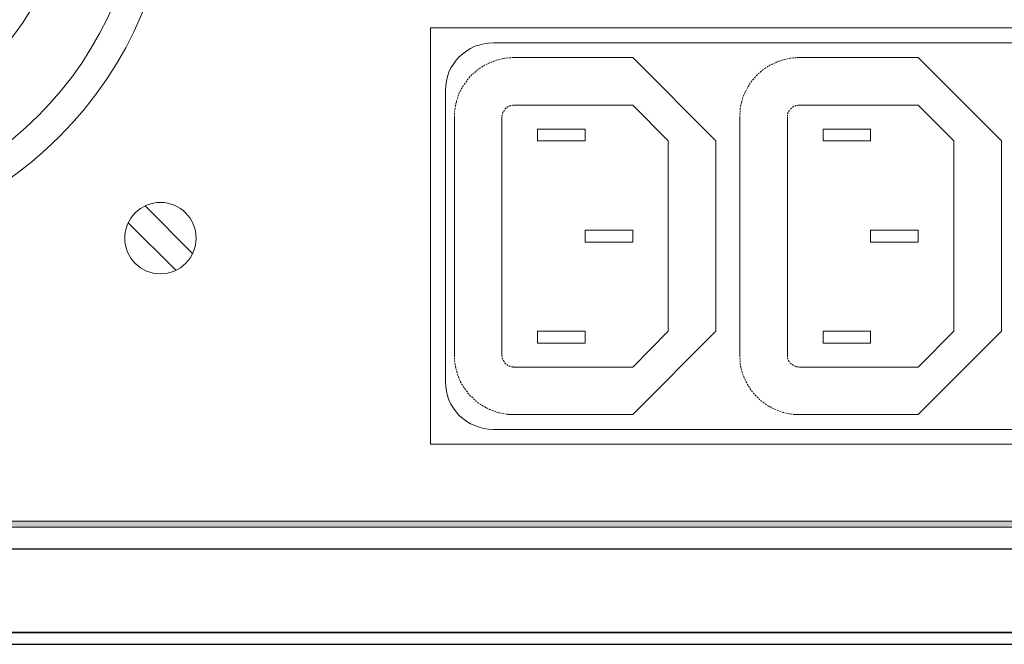
# Model space of a CAD drawing. Units: millimetres. Extents: x 941 to 2656, y 981 to 1939.
# Drawn here: x 2186 to 2269, y 1352 to 1404 of the extents above; entities that cross this region are included whole.
import ezdxf

# ---------------------------------------------------------------- set-up
doc = ezdxf.new("R2010")
doc.units = ezdxf.units.MM

msp = doc.modelspace()

# ---------------------------------------------------------------- hatches: boundary and pattern name
h = msp.add_hatch(color=8)
h.dxf.hatch_style = 1
h.paths.add_polyline_path([(2323.433, 1459.672), (2322.973, 1459.834), (2322.512, 1459.97), (2322.025, 1460.051), (2321.51, 1460.078), (2321.51, 1459.563), (2321.971, 1459.536), (2322.404, 1459.482), (2322.837, 1459.374), (2323.243, 1459.211), (2323.623, 1459.022), (2324.002, 1458.778), (2324.354, 1458.507), (2324.652, 1458.209), (2325.031, 1458.561), (2324.679, 1458.886), (2324.3, 1459.184), (2323.866, 1459.455)])
h.paths.add_polyline_path([(2326.466, 1455.447), (2326.385, 1455.962), (2326.249, 1456.449), (2326.087, 1456.909), (2325.87, 1457.37), (2325.627, 1457.803), (2325.356, 1458.182), (2325.031, 1458.561), (2324.652, 1458.209), (2324.95, 1457.884), (2325.22, 1457.532), (2325.437, 1457.126), (2325.627, 1456.72), (2325.789, 1456.314), (2325.897, 1455.853), (2325.952, 1455.393), (2325.979, 1454.932), (2326.493, 1454.932)])
h.paths.add_polyline_path([(2326.493, 1454.932), (2325.979, 1454.932), (2325.979, 1366.702), (2326.493, 1366.702)])
h.paths.add_polyline_path([(2326.087, 1364.698), (2326.249, 1365.185), (2326.385, 1365.673), (2326.466, 1366.187), (2326.493, 1366.702), (2325.979, 1366.702), (2325.952, 1366.214), (2325.897, 1365.754), (2325.789, 1365.321), (2325.627, 1364.887), (2325.437, 1364.481), (2325.22, 1364.102), (2324.95, 1363.75), (2324.652, 1363.425), (2325.031, 1363.073), (2325.356, 1363.425), (2325.627, 1363.831), (2325.87, 1364.264)])
h.paths.add_polyline_path([(2324.679, 1362.721), (2325.031, 1363.073), (2324.652, 1363.425), (2324.354, 1363.127), (2324.002, 1362.856), (2323.623, 1362.613), (2323.243, 1362.423), (2322.837, 1362.26), (2322.404, 1362.152), (2321.971, 1362.071), (2321.51, 1362.044), (2321.51, 1361.556), (2322.025, 1361.583), (2322.512, 1361.665), (2322.973, 1361.773), (2323.433, 1361.963), (2323.866, 1362.179), (2324.3, 1362.423)])
h.paths.add_polyline_path([(2321.51, 1362.044), (2130.912, 1362.044), (2130.912, 1361.556), (2321.51, 1361.556)])
h.paths.add_polyline_path([(2129.179, 1362.423), (2128.773, 1362.613), (2128.421, 1362.856), (2128.069, 1363.127), (2127.744, 1363.425), (2127.392, 1363.073), (2127.744, 1362.721), (2128.123, 1362.423), (2128.529, 1362.179), (2128.963, 1361.963), (2129.423, 1361.773), (2129.91, 1361.665), (2130.398, 1361.583), (2130.912, 1361.556), (2130.912, 1362.044), (2130.452, 1362.071), (2130.019, 1362.152), (2129.586, 1362.26)])
h.paths.add_polyline_path([(2127.202, 1364.102), (2126.986, 1364.481), (2126.796, 1364.887), (2126.634, 1365.321), (2126.525, 1365.754), (2126.471, 1366.214), (2126.444, 1366.702), (2125.93, 1366.702), (2125.957, 1366.187), (2126.038, 1365.673), (2126.146, 1365.185), (2126.336, 1364.698), (2126.525, 1364.264), (2126.796, 1363.831), (2127.067, 1363.425), (2127.392, 1363.073), (2127.744, 1363.425), (2127.473, 1363.75)])
h.paths.add_polyline_path([(2126.444, 1454.932), (2125.93, 1454.932), (2125.93, 1366.702), (2126.444, 1366.702)])
h.paths.add_polyline_path([(2126.471, 1455.393), (2126.525, 1455.853), (2126.634, 1456.314), (2126.796, 1456.72), (2126.986, 1457.126), (2127.202, 1457.532), (2127.473, 1457.884), (2127.744, 1458.209), (2127.392, 1458.561), (2127.067, 1458.182), (2126.796, 1457.803), (2126.525, 1457.37), (2126.336, 1456.909), (2126.146, 1456.449), (2126.038, 1455.962), (2125.957, 1455.447), (2125.93, 1454.932), (2126.444, 1454.932)])
h.paths.add_polyline_path([(2130.912, 1460.078), (2130.398, 1460.051), (2129.91, 1459.97), (2129.423, 1459.834), (2128.963, 1459.672), (2128.529, 1459.455), (2128.123, 1459.184), (2127.744, 1458.886), (2127.392, 1458.561), (2127.744, 1458.209), (2128.069, 1458.507), (2128.421, 1458.778), (2128.773, 1459.022), (2129.179, 1459.211), (2129.586, 1459.374), (2130.019, 1459.482), (2130.452, 1459.536), (2130.912, 1459.563)])

# ---------------------------------------------------------------- linework, layer by layer
at = {"color": 8, "lineweight": 0}
for p, q in [((2318.938, 1403.532), (2220.931, 1403.532)), ((2220.931, 1403.532), (2220.931, 1368.516)), ((2226.184, 1402.287), (2225.778, 1402.259)), ((2311.707, 1402.287), (2226.184, 1402.287)), ((2223.964, 1401.61), (2223.639, 1401.366)), ((2224.289, 1401.799), (2223.964, 1401.61)), ((2224.641, 1401.989), (2224.289, 1401.799)), ((2225.02, 1402.097), (2224.641, 1401.989)), ((2225.399, 1402.205), (2225.02, 1402.097)), ((2225.778, 1402.259), (2225.399, 1402.205)), ((2223.07, 1400.824), (2222.853, 1400.499)), ((2223.341, 1401.095), (2223.07, 1400.824)), ((2223.639, 1401.366), (2223.341, 1401.095)), ((2226.022, 1400.662), (2225.995, 1400.635)), ((2226.13, 1400.689), (2226.022, 1400.662)), ((2226.13, 1400.689), (2226.13, 1400.689)), ((2226.238, 1400.743), (2226.211, 1400.716)), ((2226.347, 1400.77), (2226.238, 1400.743)), ((2226.482, 1400.824), (2226.428, 1400.797)), ((2226.563, 1400.851), (2226.482, 1400.824)), ((2226.699, 1400.878), (2226.645, 1400.851)), ((2226.78, 1400.905), (2226.699, 1400.878)), ((2226.943, 1400.932), (2226.861, 1400.905)), ((2227.024, 1400.96), (2226.943, 1400.932)), ((2227.186, 1400.987), (2227.078, 1400.96)), ((2227.24, 1400.987), (2227.186, 1400.987)), ((2227.43, 1401.014), (2227.322, 1400.987)), ((2227.457, 1401.014), (2227.43, 1401.014)), ((2227.565, 1401.014), (2227.538, 1401.014)), ((2227.674, 1401.014), (2227.565, 1401.014)), ((2227.701, 1401.014), (2227.674, 1401.014)), ((2227.809, 1401.041), (2227.782, 1401.041)), ((2227.918, 1401.041), (2227.809, 1401.041)), ((2227.918, 1401.041), (2237.938, 1401.041)), ((2237.938, 1401.041), (2244.925, 1394.027)), ((2250.016, 1400.662), (2249.989, 1400.635)), ((2250.124, 1400.689), (2250.016, 1400.662)), ((2250.151, 1400.689), (2250.124, 1400.689)), ((2250.232, 1400.743), (2250.205, 1400.716)), ((2250.368, 1400.77), (2250.232, 1400.743)), ((2250.476, 1400.824), (2250.422, 1400.797)), ((2250.585, 1400.851), (2250.476, 1400.824)), ((2250.72, 1400.878), (2250.639, 1400.851)), ((2250.801, 1400.905), (2250.72, 1400.878)), ((2250.937, 1400.932), (2250.882, 1400.905)), ((2251.018, 1400.96), (2250.937, 1400.932)), ((2251.18, 1400.987), (2251.099, 1400.96)), ((2251.234, 1400.987), (2251.18, 1400.987)), ((2251.424, 1401.014), (2251.316, 1400.987)), ((2251.478, 1401.014), (2251.424, 1401.014)), ((2251.695, 1401.014), (2251.559, 1401.014)), ((2251.559, 1401.014), (2251.559, 1401.014)), ((2251.695, 1401.014), (2251.695, 1401.014)), ((2251.803, 1401.041), (2251.776, 1401.041)), ((2251.939, 1401.041), (2251.803, 1401.041)), ((2251.939, 1401.041), (2261.932, 1401.041)), ((2261.932, 1401.041), (2268.946, 1394.027)), ((2222.474, 1399.822), (2222.339, 1399.443)), ((2222.637, 1400.174), (2222.474, 1399.822)), ((2222.853, 1400.499), (2222.637, 1400.174)), ((2224.668, 1399.822), (2224.641, 1399.795)), ((2224.749, 1399.903), (2224.668, 1399.822)), ((2224.749, 1399.903), (2224.749, 1399.903)), ((2224.857, 1399.985), (2224.803, 1399.958)), ((2224.939, 1400.039), (2224.857, 1399.985)), ((2225.047, 1400.12), (2224.993, 1400.093)), ((2225.128, 1400.174), (2225.047, 1400.12)), ((2225.264, 1400.255), (2225.182, 1400.228)), ((2225.318, 1400.31), (2225.264, 1400.255)), ((2225.453, 1400.391), (2225.372, 1400.337)), ((2225.507, 1400.418), (2225.453, 1400.391)), ((2225.67, 1400.499), (2225.589, 1400.445)), ((2225.724, 1400.526), (2225.67, 1400.499)), ((2225.886, 1400.608), (2225.778, 1400.553)), ((2225.778, 1400.553), (2225.778, 1400.553)), ((2225.913, 1400.608), (2225.886, 1400.608)), ((2248.662, 1399.822), (2248.635, 1399.795)), ((2248.77, 1399.903), (2248.662, 1399.822)), ((2248.77, 1399.903), (2248.77, 1399.903)), ((2248.851, 1399.985), (2248.824, 1399.958)), ((2248.933, 1400.039), (2248.851, 1399.985)), ((2249.041, 1400.12), (2249.014, 1400.093)), ((2249.122, 1400.174), (2249.041, 1400.12)), ((2249.258, 1400.255), (2249.203, 1400.228)), ((2249.312, 1400.31), (2249.258, 1400.255)), ((2249.474, 1400.391), (2249.393, 1400.337)), ((2249.528, 1400.418), (2249.474, 1400.391)), ((2249.691, 1400.499), (2249.583, 1400.445)), ((2249.718, 1400.526), (2249.691, 1400.499)), ((2249.907, 1400.608), (2249.799, 1400.553)), ((2249.799, 1400.553), (2249.799, 1400.553)), ((2249.935, 1400.608), (2249.907, 1400.608)), ((2222.258, 1399.064), (2222.203, 1398.685)), ((2222.339, 1399.443), (2222.258, 1399.064)), ((2223.909, 1399.01), (2223.882, 1398.956)), ((2223.964, 1399.091), (2223.909, 1399.01)), ((2224.045, 1399.199), (2224.018, 1399.145)), ((2224.099, 1399.253), (2224.045, 1399.199)), ((2224.207, 1399.389), (2224.153, 1399.308)), ((2224.262, 1399.443), (2224.207, 1399.389)), ((2224.397, 1399.578), (2224.316, 1399.497)), ((2224.424, 1399.606), (2224.397, 1399.578)), ((2224.397, 1399.578), (2224.397, 1399.578)), ((2224.559, 1399.741), (2224.478, 1399.66)), ((2224.478, 1399.66), (2224.478, 1399.66)), ((2224.587, 1399.741), (2224.559, 1399.741)), ((2247.903, 1399.01), (2247.876, 1398.956)), ((2247.958, 1399.091), (2247.903, 1399.01)), ((2248.066, 1399.199), (2248.012, 1399.145)), ((2248.12, 1399.253), (2248.066, 1399.199)), ((2248.228, 1399.389), (2248.174, 1399.308)), ((2248.256, 1399.443), (2248.228, 1399.389)), ((2248.391, 1399.578), (2248.31, 1399.497)), ((2248.418, 1399.606), (2248.391, 1399.578)), ((2248.391, 1399.578), (2248.391, 1399.578)), ((2248.58, 1399.741), (2248.472, 1399.66)), ((2248.472, 1399.66), (2248.472, 1399.66)), ((2248.58, 1399.741), (2248.58, 1399.741)), ((2222.203, 1398.685), (2222.176, 1398.279)), ((2222.176, 1398.279), (2222.176, 1373.77)), ((2223.449, 1398.279), (2223.395, 1398.17)), ((2223.476, 1398.306), (2223.449, 1398.279)), ((2223.585, 1398.495), (2223.503, 1398.387)), ((2223.503, 1398.387), (2223.503, 1398.387)), ((2223.585, 1398.522), (2223.585, 1398.495)), ((2223.639, 1398.604), (2223.612, 1398.576)), ((2223.693, 1398.712), (2223.639, 1398.604)), ((2223.693, 1398.712), (2223.693, 1398.712)), ((2223.774, 1398.793), (2223.747, 1398.766)), ((2223.828, 1398.901), (2223.774, 1398.793)), ((2247.47, 1398.279), (2247.416, 1398.17)), ((2247.47, 1398.306), (2247.47, 1398.279)), ((2247.578, 1398.495), (2247.524, 1398.387)), ((2247.524, 1398.387), (2247.524, 1398.387)), ((2247.578, 1398.522), (2247.578, 1398.495)), ((2247.714, 1398.712), (2247.633, 1398.604)), ((2247.633, 1398.604), (2247.633, 1398.576)), ((2247.714, 1398.712), (2247.714, 1398.712)), ((2247.768, 1398.793), (2247.741, 1398.766)), ((2247.822, 1398.901), (2247.768, 1398.793)), ((2223.124, 1397.466), (2223.097, 1397.358)), ((2223.097, 1397.358), (2223.097, 1397.304)), ((2223.178, 1397.601), (2223.151, 1397.547)), ((2223.205, 1397.683), (2223.178, 1397.601)), ((2223.26, 1397.818), (2223.232, 1397.764)), ((2223.287, 1397.899), (2223.26, 1397.818)), ((2223.341, 1398.062), (2223.314, 1397.954)), ((2223.368, 1398.116), (2223.341, 1398.062)), ((2247.118, 1397.358), (2247.091, 1397.304)), ((2247.145, 1397.466), (2247.118, 1397.358)), ((2247.199, 1397.683), (2247.172, 1397.601)), ((2247.172, 1397.601), (2247.172, 1397.547)), ((2247.254, 1397.818), (2247.226, 1397.764)), ((2247.281, 1397.899), (2247.254, 1397.818)), ((2247.362, 1398.062), (2247.308, 1397.954)), ((2247.389, 1398.116), (2247.362, 1398.062)), ((2222.962, 1396.572), (2222.935, 1396.518)), ((2222.935, 1396.518), (2222.935, 1396.41)), ((2222.989, 1396.762), (2222.962, 1396.654)), ((2222.962, 1396.654), (2222.962, 1396.654)), ((2223.016, 1397.006), (2222.989, 1396.897)), ((2222.989, 1396.897), (2222.989, 1396.87)), ((2222.989, 1396.789), (2222.989, 1396.762)), ((2223.016, 1397.033), (2223.016, 1397.006)), ((2223.07, 1397.249), (2223.043, 1397.141)), ((2223.043, 1397.141), (2223.043, 1397.087)), ((2227.078, 1396.545), (2227.051, 1396.518)), ((2227.105, 1396.572), (2227.078, 1396.545)), ((2227.132, 1396.627), (2227.105, 1396.572)), ((2227.132, 1396.627), (2227.132, 1396.627)), ((2227.213, 1396.735), (2227.186, 1396.708)), ((2227.186, 1396.708), (2227.186, 1396.708)), ((2227.24, 1396.762), (2227.213, 1396.735)), ((2227.213, 1396.735), (2227.213, 1396.735)), ((2227.295, 1396.816), (2227.24, 1396.762)), ((2227.295, 1396.816), (2227.295, 1396.816)), ((2227.376, 1396.87), (2227.349, 1396.843)), ((2227.403, 1396.897), (2227.376, 1396.87)), ((2227.457, 1396.924), (2227.403, 1396.897)), ((2227.484, 1396.924), (2227.457, 1396.924)), ((2227.593, 1396.979), (2227.565, 1396.952)), ((2227.647, 1396.979), (2227.593, 1396.979)), ((2227.674, 1397.006), (2227.647, 1396.979)), ((2227.701, 1397.006), (2227.674, 1397.006)), ((2227.836, 1397.033), (2227.782, 1397.006)), ((2227.782, 1397.006), (2227.782, 1397.006)), ((2227.863, 1397.033), (2227.836, 1397.033)), ((2227.918, 1397.033), (2227.863, 1397.033)), ((2237.938, 1397.033), (2227.918, 1397.033)), ((2240.917, 1394.027), (2237.938, 1397.033)), ((2246.983, 1396.762), (2246.956, 1396.654)), ((2246.956, 1396.654), (2246.956, 1396.654)), ((2246.956, 1396.572), (2246.956, 1396.518)), ((2246.956, 1396.518), (2246.956, 1396.41)), ((2246.983, 1396.789), (2246.983, 1396.762)), ((2247.037, 1397.006), (2247.01, 1396.897)), ((2247.01, 1396.897), (2247.01, 1396.87)), ((2247.064, 1397.141), (2247.037, 1397.087)), ((2247.037, 1397.033), (2247.037, 1397.006)), ((2247.091, 1397.249), (2247.064, 1397.141)), ((2251.072, 1396.545), (2251.045, 1396.518)), ((2251.099, 1396.572), (2251.072, 1396.545)), ((2251.126, 1396.627), (2251.099, 1396.572)), ((2251.126, 1396.627), (2251.126, 1396.627)), ((2251.234, 1396.735), (2251.18, 1396.708)), ((2251.18, 1396.708), (2251.18, 1396.708)), ((2251.262, 1396.762), (2251.234, 1396.735)), ((2251.234, 1396.735), (2251.234, 1396.735)), ((2251.289, 1396.816), (2251.262, 1396.762)), ((2251.289, 1396.816), (2251.289, 1396.816)), ((2251.424, 1396.897), (2251.37, 1396.87)), ((2251.37, 1396.87), (2251.37, 1396.843)), ((2251.451, 1396.924), (2251.424, 1396.897)), ((2251.478, 1396.924), (2251.451, 1396.924)), ((2251.587, 1396.979), (2251.559, 1396.952)), ((2251.641, 1396.979), (2251.587, 1396.979)), ((2251.695, 1397.006), (2251.641, 1396.979)), ((2251.695, 1397.006), (2251.695, 1397.006)), ((2251.83, 1397.033), (2251.776, 1397.006)), ((2251.776, 1397.006), (2251.776, 1397.006)), ((2251.884, 1397.033), (2251.83, 1397.033)), ((2251.939, 1397.033), (2251.884, 1397.033)), ((2261.932, 1397.033), (2251.939, 1397.033)), ((2264.938, 1394.027), (2261.932, 1397.033)), ((2222.935, 1396.329), (2222.935, 1396.275)), ((2222.935, 1396.275), (2222.935, 1396.193)), ((2222.935, 1396.112), (2222.935, 1396.031)), ((2222.935, 1396.112), (2222.935, 1396.031)), ((2222.935, 1376.018), (2222.935, 1396.031)), ((2226.943, 1396.166), (2226.916, 1396.139)), ((2226.916, 1396.139), (2226.916, 1396.085)), ((2226.916, 1396.085), (2226.916, 1396.085)), ((2226.916, 1396.031), (2226.916, 1376.018)), ((2226.943, 1396.22), (2226.943, 1396.22)), ((2226.943, 1396.22), (2226.943, 1396.166)), ((2226.997, 1396.41), (2226.97, 1396.356)), ((2226.97, 1396.356), (2226.97, 1396.329)), ((2226.97, 1396.329), (2226.97, 1396.302)), ((2227.024, 1396.437), (2226.997, 1396.41)), ((2246.929, 1396.329), (2246.929, 1396.275)), ((2246.929, 1396.275), (2246.929, 1396.193)), ((2246.929, 1396.112), (2246.929, 1396.031)), ((2246.929, 1396.112), (2246.929, 1396.031)), ((2246.929, 1376.018), (2246.929, 1396.031)), ((2250.937, 1396.22), (2250.937, 1396.22)), ((2250.937, 1396.22), (2250.937, 1396.166)), ((2250.937, 1396.166), (2250.937, 1396.139)), ((2250.937, 1396.139), (2250.937, 1396.085)), ((2250.937, 1396.085), (2250.937, 1396.085)), ((2250.937, 1396.031), (2250.937, 1376.018)), ((2250.991, 1396.356), (2250.964, 1396.329)), ((2250.964, 1396.329), (2250.964, 1396.302)), ((2251.018, 1396.41), (2250.991, 1396.356)), ((2251.018, 1396.437), (2251.018, 1396.41)), ((2229.922, 1394.027), (2229.922, 1395.029)), ((2229.922, 1395.029), (2233.93, 1395.029)), ((2233.93, 1395.029), (2233.93, 1394.027)), ((2253.943, 1394.027), (2253.943, 1395.029)), ((2253.943, 1395.029), (2257.924, 1395.029)), ((2257.924, 1395.029), (2257.924, 1394.027)), ((2233.93, 1394.027), (2229.922, 1394.027)), ((2240.917, 1378.022), (2240.917, 1394.027)), ((2244.925, 1394.027), (2244.925, 1378.022)), ((2257.924, 1394.027), (2253.943, 1394.027)), ((2264.938, 1378.022), (2264.938, 1394.027)), ((2268.946, 1394.027), (2268.946, 1378.022)), ((2233.93, 1385.523), (2233.93, 1386.525)), ((2233.93, 1386.525), (2237.938, 1386.525)), ((2237.938, 1386.525), (2237.938, 1385.523)), ((2257.924, 1385.523), (2257.924, 1386.525)), ((2257.924, 1386.525), (2261.932, 1386.525)), ((2261.932, 1386.525), (2261.932, 1385.523)), ((2237.938, 1385.523), (2233.93, 1385.523)), ((2261.932, 1385.523), (2257.924, 1385.523)), ((2229.922, 1377.02), (2229.922, 1378.022)), ((2229.922, 1378.022), (2233.93, 1378.022)), ((2233.93, 1378.022), (2233.93, 1377.02)), ((2244.925, 1378.022), (2237.938, 1371.035)), ((2237.938, 1375.016), (2240.917, 1378.022)), ((2253.943, 1377.02), (2253.943, 1378.022)), ((2253.943, 1378.022), (2257.924, 1378.022)), ((2257.924, 1378.022), (2257.924, 1377.02)), ((2268.946, 1378.022), (2261.932, 1371.035)), ((2261.932, 1375.016), (2264.938, 1378.022)), ((2233.93, 1377.02), (2229.922, 1377.02)), ((2257.924, 1377.02), (2253.943, 1377.02)), ((2222.935, 1376.018), (2222.935, 1375.909)), ((2222.935, 1375.909), (2222.935, 1375.882)), ((2222.935, 1375.801), (2222.935, 1375.774)), ((2222.935, 1375.774), (2222.935, 1375.666)), ((2226.916, 1376.018), (2226.916, 1375.964)), ((2226.916, 1375.964), (2226.916, 1375.937)), ((2226.916, 1375.937), (2226.943, 1375.882)), ((2226.943, 1375.882), (2226.943, 1375.882)), ((2226.943, 1375.801), (2226.943, 1375.774)), ((2226.943, 1375.774), (2226.97, 1375.747)), ((2246.929, 1376.018), (2246.929, 1375.909)), ((2246.929, 1375.909), (2246.929, 1375.882)), ((2246.929, 1375.801), (2246.929, 1375.774)), ((2246.929, 1375.774), (2246.956, 1375.666)), ((2250.937, 1376.018), (2250.937, 1375.964)), ((2250.937, 1375.964), (2250.937, 1375.937)), ((2250.937, 1375.937), (2250.937, 1375.882)), ((2250.937, 1375.882), (2250.937, 1375.882)), ((2250.964, 1375.801), (2250.964, 1375.774)), ((2250.964, 1375.774), (2250.964, 1375.747)), ((2222.935, 1375.666), (2222.935, 1375.639)), ((2222.935, 1375.557), (2222.935, 1375.53)), ((2222.935, 1375.53), (2222.962, 1375.422)), ((2222.962, 1375.341), (2222.989, 1375.287)), ((2222.989, 1375.287), (2222.989, 1375.178)), ((2223.016, 1375.124), (2223.016, 1375.043)), ((2223.016, 1375.043), (2223.043, 1374.962)), ((2226.97, 1375.747), (2226.97, 1375.693)), ((2226.97, 1375.693), (2226.997, 1375.666)), ((2227.024, 1375.584), (2227.051, 1375.557)), ((2227.051, 1375.557), (2227.078, 1375.503)), ((2227.078, 1375.503), (2227.105, 1375.476)), ((2227.105, 1375.476), (2227.105, 1375.449)), ((2227.159, 1375.395), (2227.159, 1375.395)), ((2227.159, 1375.395), (2227.186, 1375.341)), ((2227.186, 1375.341), (2227.213, 1375.314)), ((2227.213, 1375.314), (2227.213, 1375.314)), ((2227.213, 1375.314), (2227.24, 1375.287)), ((2227.24, 1375.287), (2227.268, 1375.287)), ((2227.322, 1375.232), (2227.322, 1375.232)), ((2227.322, 1375.232), (2227.376, 1375.205)), ((2227.376, 1375.205), (2227.403, 1375.178)), ((2227.403, 1375.178), (2227.43, 1375.151)), ((2227.511, 1375.124), (2227.538, 1375.097)), ((2227.538, 1375.097), (2227.593, 1375.097)), ((2227.593, 1375.097), (2227.647, 1375.07)), ((2227.647, 1375.07), (2227.647, 1375.07)), ((2227.728, 1375.043), (2227.728, 1375.043)), ((2227.728, 1375.043), (2227.782, 1375.043)), ((2227.782, 1375.043), (2227.836, 1375.043)), ((2227.836, 1375.043), (2227.863, 1375.016)), ((2227.863, 1375.016), (2227.89, 1375.016)), ((2227.918, 1375.016), (2237.938, 1375.016)), ((2246.956, 1375.666), (2246.956, 1375.639)), ((2246.956, 1375.557), (2246.956, 1375.53)), ((2246.956, 1375.53), (2246.956, 1375.422)), ((2246.983, 1375.341), (2246.983, 1375.287)), ((2246.983, 1375.287), (2247.01, 1375.178)), ((2247.01, 1375.124), (2247.037, 1375.043)), ((2247.037, 1375.043), (2247.037, 1374.962)), ((2250.964, 1375.747), (2250.991, 1375.693)), ((2250.991, 1375.693), (2250.991, 1375.666)), ((2251.045, 1375.584), (2251.045, 1375.557)), ((2251.045, 1375.557), (2251.072, 1375.503)), ((2251.072, 1375.503), (2251.099, 1375.476)), ((2251.099, 1375.476), (2251.099, 1375.449)), ((2251.153, 1375.395), (2251.153, 1375.395)), ((2251.153, 1375.395), (2251.18, 1375.341)), ((2251.18, 1375.341), (2251.234, 1375.314)), ((2251.234, 1375.314), (2251.234, 1375.314)), ((2251.234, 1375.314), (2251.262, 1375.287)), ((2251.262, 1375.287), (2251.262, 1375.287)), ((2251.316, 1375.232), (2251.343, 1375.232)), ((2251.343, 1375.232), (2251.37, 1375.205)), ((2251.37, 1375.205), (2251.424, 1375.178)), ((2251.424, 1375.178), (2251.451, 1375.151)), ((2251.505, 1375.124), (2251.559, 1375.097)), ((2251.559, 1375.097), (2251.587, 1375.097)), ((2251.587, 1375.097), (2251.641, 1375.07)), ((2251.641, 1375.07), (2251.668, 1375.07)), ((2251.722, 1375.043), (2251.722, 1375.043)), ((2251.722, 1375.043), (2251.776, 1375.043)), ((2251.776, 1375.043), (2251.83, 1375.043)), ((2251.83, 1375.043), (2251.884, 1375.016)), ((2251.884, 1375.016), (2251.884, 1375.016)), ((2251.939, 1375.016), (2261.932, 1375.016)), ((2223.043, 1374.88), (2223.07, 1374.799)), ((2223.07, 1374.799), (2223.097, 1374.745)), ((2223.097, 1374.664), (2223.151, 1374.582)), ((2223.151, 1374.582), (2223.151, 1374.528)), ((2223.178, 1374.447), (2223.205, 1374.339)), ((2223.205, 1374.339), (2223.232, 1374.312)), ((2223.26, 1374.23), (2223.26, 1374.23)), ((2223.26, 1374.23), (2223.314, 1374.122)), ((2223.314, 1374.122), (2223.314, 1374.095)), ((2247.064, 1374.88), (2247.091, 1374.799)), ((2247.091, 1374.799), (2247.091, 1374.745)), ((2247.118, 1374.664), (2247.145, 1374.582)), ((2247.145, 1374.582), (2247.172, 1374.528)), ((2247.172, 1374.447), (2247.226, 1374.339)), ((2247.226, 1374.339), (2247.226, 1374.312)), ((2247.254, 1374.23), (2247.254, 1374.23)), ((2247.254, 1374.23), (2247.308, 1374.122)), ((2247.308, 1374.122), (2247.308, 1374.095)), ((2222.176, 1373.77), (2222.203, 1373.391)), ((2222.203, 1373.391), (2222.258, 1372.985)), ((2223.341, 1374.014), (2223.341, 1373.987)), ((2223.341, 1373.987), (2223.395, 1373.878)), ((2223.395, 1373.878), (2223.395, 1373.878)), ((2223.449, 1373.824), (2223.449, 1373.77)), ((2223.449, 1373.77), (2223.503, 1373.689)), ((2223.53, 1373.608), (2223.585, 1373.553)), ((2223.585, 1373.553), (2223.612, 1373.472)), ((2223.666, 1373.418), (2223.693, 1373.364)), ((2223.693, 1373.364), (2223.747, 1373.283)), ((2247.335, 1374.014), (2247.362, 1373.987)), ((2247.362, 1373.987), (2247.416, 1373.878)), ((2247.416, 1373.878), (2247.416, 1373.878)), ((2247.443, 1373.824), (2247.47, 1373.77)), ((2247.47, 1373.77), (2247.524, 1373.689)), ((2247.551, 1373.608), (2247.578, 1373.553)), ((2247.578, 1373.553), (2247.633, 1373.472)), ((2247.66, 1373.418), (2247.714, 1373.364)), ((2247.714, 1373.364), (2247.741, 1373.283)), ((2222.258, 1372.985), (2222.339, 1372.606)), ((2222.339, 1372.606), (2222.474, 1372.253)), ((2223.774, 1373.228), (2223.828, 1373.147)), ((2223.828, 1373.147), (2223.855, 1373.093)), ((2223.909, 1373.039), (2223.991, 1372.958)), ((2223.991, 1372.958), (2224.018, 1372.93)), ((2224.045, 1372.849), (2224.045, 1372.849)), ((2224.045, 1372.849), (2224.126, 1372.768)), ((2224.126, 1372.768), (2224.153, 1372.741)), ((2224.207, 1372.687), (2224.207, 1372.66)), ((2224.207, 1372.66), (2224.289, 1372.578)), ((2224.289, 1372.578), (2224.316, 1372.578)), ((2224.37, 1372.524), (2224.397, 1372.497)), ((2224.397, 1372.497), (2224.397, 1372.497)), ((2224.397, 1372.497), (2224.478, 1372.416)), ((2247.795, 1373.228), (2247.849, 1373.147)), ((2247.849, 1373.147), (2247.876, 1373.093)), ((2247.931, 1373.039), (2247.985, 1372.958)), ((2247.985, 1372.958), (2248.012, 1372.93)), ((2248.066, 1372.849), (2248.066, 1372.849)), ((2248.066, 1372.849), (2248.147, 1372.768)), ((2248.147, 1372.768), (2248.147, 1372.741)), ((2248.201, 1372.687), (2248.228, 1372.66)), ((2248.228, 1372.66), (2248.31, 1372.578)), ((2248.31, 1372.578), (2248.31, 1372.578)), ((2248.364, 1372.524), (2248.391, 1372.497)), ((2248.391, 1372.497), (2248.391, 1372.497)), ((2248.391, 1372.497), (2248.472, 1372.416)), ((2222.474, 1372.253), (2222.637, 1371.901)), ((2222.637, 1371.901), (2222.853, 1371.549)), ((2224.532, 1372.362), (2224.559, 1372.308)), ((2224.559, 1372.308), (2224.641, 1372.253)), ((2224.695, 1372.199), (2224.749, 1372.145)), ((2224.749, 1372.145), (2224.803, 1372.118)), ((2224.884, 1372.064), (2224.939, 1372.01)), ((2224.939, 1372.01), (2224.993, 1371.983)), ((2225.047, 1371.928), (2225.155, 1371.874)), ((2225.155, 1371.874), (2225.182, 1371.847)), ((2225.236, 1371.793), (2225.264, 1371.793)), ((2225.264, 1371.793), (2225.345, 1371.739)), ((2225.345, 1371.739), (2225.372, 1371.712)), ((2225.453, 1371.685), (2225.453, 1371.685)), ((2225.453, 1371.685), (2225.561, 1371.604)), ((2248.526, 1372.362), (2248.58, 1372.308)), ((2248.58, 1372.308), (2248.635, 1372.253)), ((2248.689, 1372.199), (2248.77, 1372.145)), ((2248.77, 1372.145), (2248.824, 1372.118)), ((2248.878, 1372.064), (2248.96, 1372.01)), ((2248.96, 1372.01), (2249.014, 1371.983)), ((2249.068, 1371.928), (2249.149, 1371.874)), ((2249.149, 1371.874), (2249.176, 1371.847)), ((2249.258, 1371.793), (2249.258, 1371.793)), ((2249.258, 1371.793), (2249.366, 1371.739)), ((2249.366, 1371.739), (2249.393, 1371.712)), ((2249.447, 1371.685), (2249.474, 1371.685)), ((2249.474, 1371.685), (2249.583, 1371.604)), ((2222.853, 1371.549), (2223.07, 1371.251)), ((2223.07, 1371.251), (2223.341, 1370.954)), ((2223.341, 1370.954), (2223.639, 1370.683)), ((2225.561, 1371.604), (2225.589, 1371.604)), ((2225.643, 1371.576), (2225.67, 1371.549)), ((2225.67, 1371.549), (2225.778, 1371.495)), ((2225.859, 1371.468), (2225.886, 1371.441)), ((2225.886, 1371.441), (2225.995, 1371.414)), ((2226.049, 1371.387), (2226.13, 1371.36)), ((2226.13, 1371.36), (2226.211, 1371.333)), ((2226.266, 1371.306), (2226.347, 1371.279)), ((2226.347, 1371.279), (2226.428, 1371.251)), ((2226.482, 1371.224), (2226.591, 1371.197)), ((2226.591, 1371.197), (2226.645, 1371.197)), ((2226.699, 1371.17), (2226.834, 1371.143)), ((2226.834, 1371.143), (2226.861, 1371.143)), ((2226.943, 1371.116), (2226.943, 1371.116)), ((2226.943, 1371.116), (2227.078, 1371.089)), ((2227.078, 1371.089), (2227.078, 1371.089)), ((2227.159, 1371.089), (2227.186, 1371.089)), ((2227.186, 1371.089), (2227.295, 1371.062)), ((2227.295, 1371.062), (2227.322, 1371.062)), ((2227.376, 1371.062), (2227.43, 1371.062)), ((2227.43, 1371.062), (2227.538, 1371.035)), ((2237.938, 1371.035), (2227.43, 1371.035)), ((2227.62, 1371.035), (2227.674, 1371.035)), ((2227.674, 1371.035), (2227.755, 1371.035)), ((2227.836, 1371.035), (2227.918, 1371.035)), ((2227.836, 1371.035), (2227.918, 1371.035)), ((2249.583, 1371.604), (2249.583, 1371.604)), ((2249.637, 1371.576), (2249.691, 1371.549)), ((2249.691, 1371.549), (2249.799, 1371.495)), ((2249.853, 1371.468), (2249.907, 1371.441)), ((2249.907, 1371.441), (2249.989, 1371.414)), ((2250.07, 1371.387), (2250.124, 1371.36)), ((2250.124, 1371.36), (2250.205, 1371.333)), ((2250.287, 1371.306), (2250.368, 1371.279)), ((2250.368, 1371.279), (2250.422, 1371.251)), ((2250.503, 1371.224), (2250.585, 1371.197)), ((2250.585, 1371.197), (2250.639, 1371.197)), ((2250.72, 1371.17), (2250.828, 1371.143)), ((2250.828, 1371.143), (2250.855, 1371.143)), ((2250.937, 1371.116), (2250.937, 1371.116)), ((2250.937, 1371.116), (2251.072, 1371.089)), ((2251.072, 1371.089), (2251.099, 1371.089)), ((2251.153, 1371.089), (2251.18, 1371.089)), ((2251.18, 1371.089), (2251.316, 1371.062)), ((2251.316, 1371.062), (2251.316, 1371.062)), ((2251.397, 1371.062), (2251.424, 1371.062)), ((2251.424, 1371.062), (2251.532, 1371.035)), ((2261.932, 1371.035), (2251.424, 1371.035)), ((2251.614, 1371.035), (2251.695, 1371.035)), ((2251.695, 1371.035), (2251.776, 1371.035)), ((2251.857, 1371.035), (2251.939, 1371.035)), ((2251.857, 1371.035), (2251.939, 1371.035)), ((2223.639, 1370.683), (2223.964, 1370.439)), ((2223.964, 1370.439), (2224.289, 1370.249)), ((2224.289, 1370.249), (2224.641, 1370.087)), ((2224.641, 1370.087), (2225.02, 1369.952)), ((2225.02, 1369.952), (2225.399, 1369.843)), ((2225.399, 1369.843), (2225.778, 1369.789)), ((2225.778, 1369.789), (2226.184, 1369.762)), ((2226.184, 1369.762), (2311.707, 1369.762)), ((2220.931, 1368.516), (2318.938, 1368.516)), ((2130.912, 1362.044), (2321.51, 1362.044)), ((2321.51, 1361.556), (2130.912, 1361.556))]:
    msp.add_line(p, q, dxfattribs=at)
at = {"color": 8, "lineweight": 20}
for p, q in [((2196.909, 1388.563), (2200.909, 1384.563)), ((2195.495, 1387.149), (2199.495, 1383.149))]:
    msp.add_line(p, q, dxfattribs=at)
at = {"color": 8}
for p, q in [((2355.789, 1359.699), (1924.789, 1359.699)), ((2356.789, 1352.699), (1923.789, 1352.699)), ((1925.689, 1352.699), (2354.689, 1352.699)), ((1925.689, 1351.699), (2354.689, 1351.699))]:
    msp.add_line(p, q, dxfattribs=at)
at = {"color": 8, "lineweight": 20}
for centre, radius in [((2166.702, 1417.356), 32.5), ((2166.702, 1417.356), 30), ((2166.702, 1417.356), 24), ((2198.202, 1385.856), 3)]:
    msp.add_circle(centre, radius, dxfattribs=at)

doc.saveas('drawing.dxf')
